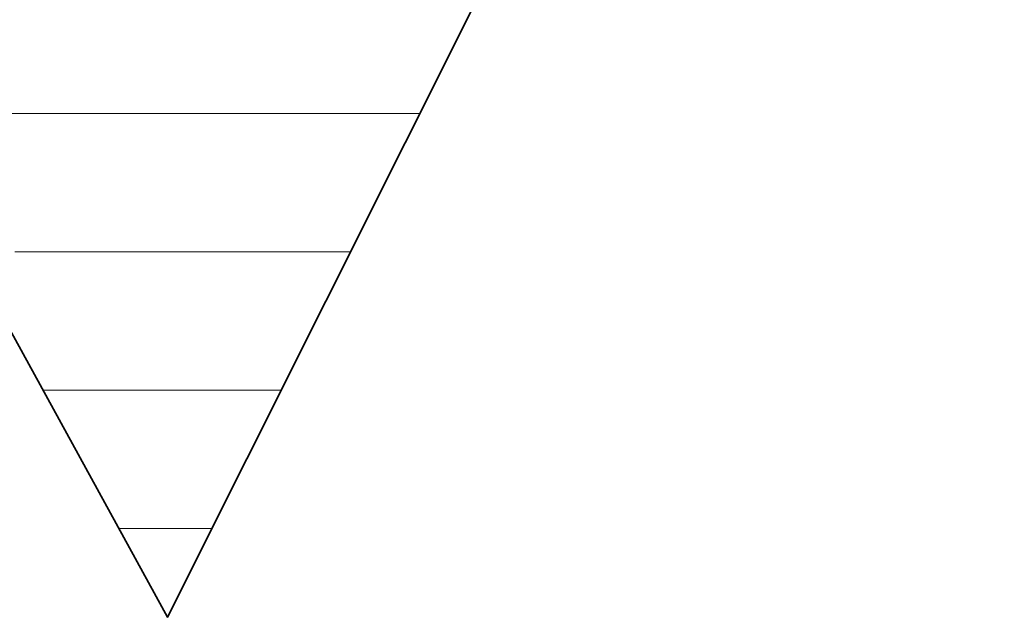
# Model space of a CAD drawing. Units: millimetres. Extents: x 0 to 7425, y 0 to 5250.
# Drawn here: x 5368 to 5400, y 216 to 235 of the extents above; entities that cross this region are included whole.
import ezdxf

# ---------------------------------------------------------------- set-up
doc = ezdxf.new("R2010")
doc.units = ezdxf.units.MM
doc.header["$MEASUREMENT"] = 0
doc.layers.add('(1) Shape lines', color=7, linetype='Continuous', lineweight=35)
doc.layers.add('(9) Sheet', color=7, linetype='Continuous', lineweight=35)

# ---------------------------------------------------------------- blocks, each defined once
blk = doc.blocks.new('HATCH_934_a2c5996a-cefb-44a1-a04b-38922f44327e')
at = {"layer": '(1) Shape lines', "color": 0, "lineweight": 9}
for p, q in [((5368.645, 231.875), (5367.93, 231.875)), ((5368.645, 227.5), (5368.337, 227.5))]:
    blk.add_line(p, q, dxfattribs=at)
blk = doc.blocks.new('HATCH_936_8b177e89-6605-4a53-91fb-353261acd9f0')
at = {"layer": '(1) Shape lines', "color": 0, "lineweight": 9}
for p, q in [((5368.688, 231.875), (5368.645, 231.875)), ((5368.69, 227.5), (5368.645, 227.5))]:
    blk.add_line(p, q, dxfattribs=at)
blk = doc.blocks.new('HATCH_937_0509bf19-1b84-44b8-a043-039e403c39f2')
at = {"layer": '(1) Shape lines', "color": 0, "lineweight": 9}
for p, q in [((5368.691, 231.875), (5368.688, 231.875)), ((5368.691, 227.5), (5368.69, 227.5))]:
    blk.add_line(p, q, dxfattribs=at)
blk = doc.blocks.new('HATCH_940_4b78eb1f-8443-4f6a-8c1e-c607a5bc69ff')
at = {"layer": '(1) Shape lines', "color": 0, "lineweight": 9}
for p, q in [((5368.703, 231.875), (5368.691, 231.875)), ((5368.704, 227.5), (5368.691, 227.5))]:
    blk.add_line(p, q, dxfattribs=at)
blk = doc.blocks.new('HATCH_941_7f4624f8-4ac4-494c-a830-d82efdc7557e')
at = {"layer": '(1) Shape lines', "color": 0, "lineweight": 9}
for p, q in [((5368.704, 231.875), (5368.703, 231.875)), ((5368.704, 227.5), (5368.704, 227.5))]:
    blk.add_line(p, q, dxfattribs=at)
blk = doc.blocks.new('HATCH_944_de9b701a-906b-4b65-8bb4-907de458704d')
at = {"layer": '(1) Shape lines', "color": 0, "lineweight": 9}
for p, q in [((5368.899, 231.875), (5368.704, 231.875)), ((5368.908, 227.5), (5368.704, 227.5))]:
    blk.add_line(p, q, dxfattribs=at)
blk = doc.blocks.new('HATCH_945_34633bd6-c8c0-427a-bc60-032f45952bd4')
at = {"layer": '(1) Shape lines', "color": 0, "lineweight": 9}
for p, q in [((5368.915, 231.875), (5368.899, 231.875)), ((5368.915, 227.5), (5368.908, 227.5))]:
    blk.add_line(p, q, dxfattribs=at)
blk = doc.blocks.new('HATCH_948_a95af843-8752-4ed3-bf47-86e330524fb5')
at = {"layer": '(1) Shape lines', "color": 0, "lineweight": 9}
for p, q in [((5368.949, 231.875), (5368.915, 231.875)), ((5368.951, 227.5), (5368.915, 227.5))]:
    blk.add_line(p, q, dxfattribs=at)
blk = doc.blocks.new('HATCH_949_aff6e4fa-9291-4a18-8c05-765b51195994')
at = {"layer": '(1) Shape lines', "color": 0, "lineweight": 9}
for p, q in [((5368.952, 231.875), (5368.949, 231.875)), ((5368.952, 227.5), (5368.951, 227.5))]:
    blk.add_line(p, q, dxfattribs=at)
blk = doc.blocks.new('HATCH_952_bd21d5a0-04c4-485a-84f2-5f7b1a9cf260')
at = {"layer": '(1) Shape lines', "color": 0, "lineweight": 9}
for p, q in [((5369.404, 231.875), (5368.952, 231.875)), ((5369.425, 227.5), (5368.952, 227.5)), ((5369.446, 223.125), (5369.225, 223.125))]:
    blk.add_line(p, q, dxfattribs=at)
blk = doc.blocks.new('HATCH_953_03cb1188-ea1b-45b6-a59b-1dcdcb31c103')
at = {"layer": '(1) Shape lines', "color": 0, "lineweight": 9}
for p, q in [((5369.448, 231.875), (5369.404, 231.875)), ((5369.448, 227.5), (5369.425, 227.5)), ((5369.448, 223.125), (5369.446, 223.125))]:
    blk.add_line(p, q, dxfattribs=at)
blk = doc.blocks.new('HATCH_956_0e52a98a-d370-4971-bc49-2e156a3e211f')
at = {"layer": '(1) Shape lines', "color": 0, "lineweight": 9}
for p, q in [((5369.493, 231.875), (5369.448, 231.875)), ((5369.495, 227.5), (5369.448, 227.5)), ((5369.498, 223.125), (5369.448, 223.125))]:
    blk.add_line(p, q, dxfattribs=at)
blk = doc.blocks.new('HATCH_957_39971d76-c13a-4b5e-a5ea-59635f5ff68e')
at = {"layer": '(1) Shape lines', "color": 0, "lineweight": 9}
for p, q in [((5369.498, 231.875), (5369.493, 231.875)), ((5369.498, 227.5), (5369.495, 227.5)), ((5369.498, 223.125), (5369.498, 223.125))]:
    blk.add_line(p, q, dxfattribs=at)
blk = doc.blocks.new('HATCH_960_bef62814-dc52-4ccf-9cb5-ca3a5d452039')
at = {"layer": '(1) Shape lines', "color": 0, "lineweight": 9}
for p, q in [((5370.322, 231.875), (5369.498, 231.875)), ((5370.361, 227.5), (5369.498, 227.5)), ((5370.399, 223.125), (5369.498, 223.125))]:
    blk.add_line(p, q, dxfattribs=at)
blk = doc.blocks.new('HATCH_961_a52ad3b3-4e12-40a6-a050-cd5cf895e8e9')
at = {"layer": '(1) Shape lines', "color": 0, "lineweight": 9}
for p, q in [((5370.419, 231.875), (5370.322, 231.875)), ((5370.419, 227.5), (5370.361, 227.5)), ((5370.419, 223.125), (5370.399, 223.125))]:
    blk.add_line(p, q, dxfattribs=at)
blk = doc.blocks.new('HATCH_964_31c2baa5-ebd9-4d1c-9386-e47b06a40c4b')
at = {"layer": '(1) Shape lines', "color": 0, "lineweight": 9}
for p, q in [((5370.446, 231.875), (5370.419, 231.875)), ((5370.447, 227.5), (5370.419, 227.5)), ((5370.448, 223.125), (5370.419, 223.125))]:
    blk.add_line(p, q, dxfattribs=at)
blk = doc.blocks.new('HATCH_965_9bfe9be6-c4b0-43ec-9268-0296320669ca')
at = {"layer": '(1) Shape lines', "color": 0, "lineweight": 9}
for p, q in [((5370.449, 231.875), (5370.446, 231.875)), ((5370.449, 227.5), (5370.447, 227.5)), ((5370.449, 223.125), (5370.448, 223.125))]:
    blk.add_line(p, q, dxfattribs=at)
blk = doc.blocks.new('HATCH_968_97012c2d-b265-45d8-92d5-cb948c866bd2')
at = {"layer": '(1) Shape lines', "color": 0, "lineweight": 9}
for p, q in [((5371.032, 231.875), (5370.449, 231.875)), ((5371.059, 227.5), (5370.449, 227.5)), ((5371.087, 223.125), (5370.449, 223.125))]:
    blk.add_line(p, q, dxfattribs=at)
blk = doc.blocks.new('HATCH_969_f4c4d9df-0dc5-4f70-b011-cf7f25f1e620')
at = {"layer": '(1) Shape lines', "color": 0, "lineweight": 9}
for p, q in [((5371.109, 231.875), (5371.032, 231.875)), ((5371.109, 227.5), (5371.059, 227.5)), ((5371.109, 223.125), (5371.087, 223.125))]:
    blk.add_line(p, q, dxfattribs=at)
blk = doc.blocks.new('HATCH_972_fefe2e1a-efad-4769-8ab6-633d40c0c0ea')
at = {"layer": '(1) Shape lines', "color": 0, "lineweight": 9}
for p, q in [((5371.11, 231.875), (5371.109, 231.875)), ((5371.11, 227.5), (5371.109, 227.5)), ((5371.111, 223.125), (5371.109, 223.125))]:
    blk.add_line(p, q, dxfattribs=at)
blk = doc.blocks.new('HATCH_973_b90b9f79-1bfe-4113-8345-84c7db2f128c')
at = {"layer": '(1) Shape lines', "color": 0, "lineweight": 9}
for p, q in [((5371.111, 231.875), (5371.11, 231.875)), ((5371.111, 227.5), (5371.11, 227.5)), ((5371.111, 223.125), (5371.111, 223.125))]:
    blk.add_line(p, q, dxfattribs=at)
blk = doc.blocks.new('HATCH_976_fa816264-f390-4845-a51a-299302b7eb93')
at = {"layer": '(1) Shape lines', "color": 0, "lineweight": 9}
for p, q in [((5371.809, 231.875), (5371.111, 231.875)), ((5371.843, 227.5), (5371.111, 227.5)), ((5371.876, 223.125), (5371.111, 223.125)), ((5371.91, 218.75), (5371.622, 218.75))]:
    blk.add_line(p, q, dxfattribs=at)
blk = doc.blocks.new('HATCH_977_00961f06-18d5-42a9-ba17-263c1e44ae39')
at = {"layer": '(1) Shape lines', "color": 0, "lineweight": 9}
for p, q in [((5371.914, 231.875), (5371.809, 231.875)), ((5371.914, 227.5), (5371.843, 227.5)), ((5371.914, 223.125), (5371.876, 223.125)), ((5371.914, 218.75), (5371.91, 218.75))]:
    blk.add_line(p, q, dxfattribs=at)
blk = doc.blocks.new('HATCH_980_56a1c872-ed80-48fd-8b60-7431935e88a8')
at = {"layer": '(1) Shape lines', "color": 0, "lineweight": 9}
for p, q in [((5371.952, 231.875), (5371.914, 231.875)), ((5371.954, 227.5), (5371.914, 227.5)), ((5371.956, 223.125), (5371.914, 223.125)), ((5371.957, 218.75), (5371.914, 218.75))]:
    blk.add_line(p, q, dxfattribs=at)
blk = doc.blocks.new('HATCH_981_7c578838-9a4a-4b97-b613-04c515112d17')
at = {"layer": '(1) Shape lines', "color": 0, "lineweight": 9}
for p, q in [((5371.958, 231.875), (5371.952, 231.875)), ((5371.958, 227.5), (5371.954, 227.5)), ((5371.958, 223.125), (5371.956, 223.125)), ((5371.958, 218.75), (5371.957, 218.75))]:
    blk.add_line(p, q, dxfattribs=at)
blk = doc.blocks.new('HATCH_984_c96bb26b-3a68-4f58-9122-6ad736171066')
at = {"layer": '(1) Shape lines', "color": 0, "lineweight": 9}
for p, q in [((5372.689, 231.875), (5371.958, 231.875)), ((5372.725, 227.5), (5371.958, 227.5)), ((5372.761, 223.125), (5371.958, 223.125)), ((5372.796, 218.75), (5371.958, 218.75))]:
    blk.add_line(p, q, dxfattribs=at)
blk = doc.blocks.new('HATCH_985_1299965a-2cb5-489e-a4d8-dc4b78baaa46')
at = {"layer": '(1) Shape lines', "color": 0, "lineweight": 9}
for p, q in [((5372.814, 231.875), (5372.689, 231.875)), ((5372.814, 227.5), (5372.725, 227.5)), ((5372.814, 223.125), (5372.761, 223.125)), ((5372.814, 218.75), (5372.796, 218.75))]:
    blk.add_line(p, q, dxfattribs=at)
blk = doc.blocks.new('HATCH_988_83d34e57-40f1-46ed-b722-106aaf5ca7de')
at = {"layer": '(1) Shape lines', "color": 0, "lineweight": 9}
for p, q in [((5372.864, 231.875), (5372.814, 231.875)), ((5372.867, 227.5), (5372.814, 227.5)), ((5372.869, 223.125), (5372.814, 223.125)), ((5372.872, 218.75), (5372.814, 218.75))]:
    blk.add_line(p, q, dxfattribs=at)
blk = doc.blocks.new('HATCH_989_ebe41d52-3eaa-43b7-8bd8-b2940633aa58')
at = {"layer": '(1) Shape lines', "color": 0, "lineweight": 9}
for p, q in [((5372.873, 231.875), (5372.864, 231.875)), ((5372.873, 227.5), (5372.867, 227.5)), ((5372.873, 223.125), (5372.869, 223.125)), ((5372.873, 218.75), (5372.872, 218.75))]:
    blk.add_line(p, q, dxfattribs=at)
blk = doc.blocks.new('HATCH_992_eec3fe14-2d67-4980-b4bd-9065c35be294')
at = {"layer": '(1) Shape lines', "color": 0, "lineweight": 9}
for p, q in [((5372.965, 231.875), (5372.873, 231.875)), ((5372.969, 227.5), (5372.873, 227.5)), ((5372.974, 223.125), (5372.873, 223.125)), ((5372.978, 218.75), (5372.873, 218.75))]:
    blk.add_line(p, q, dxfattribs=at)
blk = doc.blocks.new('HATCH_993_cec06638-290d-41ca-9ee8-4e7b49399f73')
at = {"layer": '(1) Shape lines', "color": 0, "lineweight": 9}
for p, q in [((5372.981, 231.875), (5372.965, 231.875)), ((5372.981, 227.5), (5372.969, 227.5)), ((5372.981, 223.125), (5372.974, 223.125)), ((5372.981, 218.75), (5372.978, 218.75))]:
    blk.add_line(p, q, dxfattribs=at)
blk = doc.blocks.new('HATCH_996_b2ffd2c5-835a-4056-bbfd-f5fa6f361c9c')
at = {"layer": '(1) Shape lines', "color": 0, "lineweight": 9}
for p, q in [((5373.131, 231.875), (5372.981, 231.875)), ((5373.138, 227.5), (5372.981, 227.5)), ((5373.146, 223.125), (5372.981, 223.125)), ((5373.153, 218.75), (5372.981, 218.75))]:
    blk.add_line(p, q, dxfattribs=at)
blk = doc.blocks.new('HATCH_997_9e330d58-094b-4a69-a05e-207fcee0e9ab')
at = {"layer": '(1) Shape lines', "color": 0, "lineweight": 9}
for p, q in [((5373.158, 231.875), (5373.131, 231.875)), ((5373.158, 227.5), (5373.138, 227.5)), ((5373.158, 223.125), (5373.146, 223.125)), ((5373.158, 218.75), (5373.153, 218.75))]:
    blk.add_line(p, q, dxfattribs=at)
blk = doc.blocks.new('HATCH_1000_9a30cec2-2d94-43a7-bc91-837cd288f5df')
at = {"layer": '(1) Shape lines', "color": 0, "lineweight": 9}
for p, q in [((5373.883, 231.875), (5373.158, 231.875)), ((5373.919, 227.5), (5373.158, 227.5)), ((5373.955, 223.125), (5373.158, 223.125)), ((5373.991, 218.75), (5373.158, 218.75))]:
    blk.add_line(p, q, dxfattribs=at)
blk = doc.blocks.new('HATCH_1001_141e15e9-a57d-42de-82fe-f3a818bf82f0')
at = {"layer": '(1) Shape lines', "color": 0, "lineweight": 9}
for p, q in [((5374.001, 231.875), (5373.883, 231.875)), ((5374.001, 227.5), (5373.919, 227.5)), ((5374.001, 223.125), (5373.955, 223.125)), ((5374.001, 218.75), (5373.991, 218.75))]:
    blk.add_line(p, q, dxfattribs=at)
blk = doc.blocks.new('HATCH_1004_59e2808d-3635-46b8-934e-616d80459e13')
at = {"layer": '(1) Shape lines', "color": 0, "lineweight": 9}
for p, q in [((5374.169, 231.875), (5374.001, 231.875)), ((5374.177, 227.5), (5374.001, 227.5)), ((5374.186, 223.125), (5374.001, 223.125)), ((5374.194, 218.75), (5374.001, 218.75))]:
    blk.add_line(p, q, dxfattribs=at)
blk = doc.blocks.new('HATCH_1005_85e45080-ea86-4575-a598-9fdc0a3a477a')
at = {"layer": '(1) Shape lines', "color": 0, "lineweight": 9}
for p, q in [((5374.195, 231.875), (5374.169, 231.875)), ((5374.195, 227.5), (5374.177, 227.5)), ((5374.195, 223.125), (5374.186, 223.125)), ((5374.195, 218.75), (5374.194, 218.75))]:
    blk.add_line(p, q, dxfattribs=at)
blk = doc.blocks.new('HATCH_1008_efc72c3c-9b76-4e8f-9d20-0575f053bf3f')
at = {"layer": '(1) Shape lines', "color": 0, "lineweight": 9}
for p, q in [((5375.183, 231.875), (5374.195, 231.875)), ((5375.231, 227.5), (5374.195, 227.5)), ((5375.279, 223.125), (5374.195, 223.125)), ((5374.562, 218.75), (5374.195, 218.75))]:
    blk.add_line(p, q, dxfattribs=at)
blk = doc.blocks.new('HATCH_1009_05c126d2-5f2a-485d-88be-3c9812c6a5e6')
at = {"layer": '(1) Shape lines', "color": 0, "lineweight": 9}
for p, q in [((5375.311, 231.875), (5375.183, 231.875)), ((5375.311, 227.5), (5375.231, 227.5)), ((5375.311, 223.125), (5375.279, 223.125))]:
    blk.add_line(p, q, dxfattribs=at)
blk = doc.blocks.new('HATCH_1012_8dc94167-9861-43f1-8ac1-631834e33d81')
at = {"layer": '(1) Shape lines', "color": 0, "lineweight": 9}
for p, q in [((5375.584, 231.875), (5375.311, 231.875)), ((5375.597, 227.5), (5375.311, 227.5)), ((5375.61, 223.125), (5375.311, 223.125))]:
    blk.add_line(p, q, dxfattribs=at)
blk = doc.blocks.new('HATCH_1013_8c877377-fc7d-4d2c-9d7a-6e449ff2c36b')
at = {"layer": '(1) Shape lines', "color": 0, "lineweight": 9}
for p, q in [((5375.616, 231.875), (5375.584, 231.875)), ((5375.616, 227.5), (5375.597, 227.5)), ((5375.616, 223.125), (5375.61, 223.125))]:
    blk.add_line(p, q, dxfattribs=at)
blk = doc.blocks.new('HATCH_1016_5ca6f522-f408-4a2a-928b-348ef9e51a3e')
at = {"layer": '(1) Shape lines', "color": 0, "lineweight": 9}
for p, q in [((5376.715, 231.875), (5375.616, 231.875)), ((5376.766, 227.5), (5375.616, 227.5)), ((5376.753, 223.125), (5375.616, 223.125))]:
    blk.add_line(p, q, dxfattribs=at)
blk = doc.blocks.new('HATCH_1017_d8c52f3a-9ff6-4b96-acd6-5090f37112be')
at = {"layer": '(1) Shape lines', "color": 0, "lineweight": 9}
for p, q in [((5376.817, 231.875), (5376.715, 231.875)), ((5376.817, 227.5), (5376.766, 227.5))]:
    blk.add_line(p, q, dxfattribs=at)
blk = doc.blocks.new('HATCH_1020_3314ddfe-8827-408a-9c03-39678918beb6')
at = {"layer": '(1) Shape lines', "color": 0, "lineweight": 9}
for p, q in [((5377.227, 231.875), (5376.817, 231.875)), ((5377.246, 227.5), (5376.817, 227.5))]:
    blk.add_line(p, q, dxfattribs=at)
blk = doc.blocks.new('HATCH_1021_cd3a5eeb-1792-410b-b8d5-1d0c585944ac')
at = {"layer": '(1) Shape lines', "color": 0, "lineweight": 9}
for p, q in [((5377.261, 231.875), (5377.227, 231.875)), ((5377.261, 227.5), (5377.246, 227.5))]:
    blk.add_line(p, q, dxfattribs=at)
blk = doc.blocks.new('HATCH_1024_3229dca3-0f11-432b-8a36-326e92fba0b5')
at = {"layer": '(1) Shape lines', "color": 0, "lineweight": 9}
for p, q in [((5377.499, 231.875), (5377.261, 231.875)), ((5377.51, 227.5), (5377.261, 227.5))]:
    blk.add_line(p, q, dxfattribs=at)
blk = doc.blocks.new('HATCH_1025_87a592b0-b44b-4a94-bcb5-e3f6be6d0031')
at = {"layer": '(1) Shape lines', "color": 0, "lineweight": 9}
for p, q in [((5377.517, 231.875), (5377.499, 231.875)), ((5377.517, 227.5), (5377.51, 227.5))]:
    blk.add_line(p, q, dxfattribs=at)
blk = doc.blocks.new('HATCH_1030_444c9337-6e35-4db8-86c8-f2aae07ed21a')
at = {"layer": '(1) Shape lines', "color": 0, "lineweight": 9}
for p, q in [((5377.611, 231.875), (5377.517, 231.875)), ((5377.616, 227.5), (5377.517, 227.5))]:
    blk.add_line(p, q, dxfattribs=at)
blk = doc.blocks.new('HATCH_1031_75c8b903-10e6-4ea4-b7a7-e11d96c6123a')
at = {"layer": '(1) Shape lines', "color": 0, "lineweight": 9}
for p, q in [((5377.618, 231.875), (5377.611, 231.875)), ((5377.618, 227.5), (5377.616, 227.5))]:
    blk.add_line(p, q, dxfattribs=at)
blk = doc.blocks.new('HATCH_1036_34c85295-0fcd-4bad-a9e7-c774fea7d628')
at = {"layer": '(1) Shape lines', "color": 0, "lineweight": 9}
for p, q in [((5377.627, 231.875), (5377.618, 231.875)), ((5377.627, 227.5), (5377.618, 227.5))]:
    blk.add_line(p, q, dxfattribs=at)
blk = doc.blocks.new('HATCH_1037_39966187-39db-4de7-8cd8-1c4e56feda51')
at = {"layer": '(1) Shape lines', "color": 0, "lineweight": 9}
for p, q in [((5377.628, 231.875), (5377.627, 231.875)), ((5377.628, 227.5), (5377.627, 227.5))]:
    blk.add_line(p, q, dxfattribs=at)
blk = doc.blocks.new('HATCH_1042_45db6ea8-ce67-476c-8343-b46c77c1a972')
at = {"layer": '(1) Shape lines', "color": 0, "lineweight": 9}
for p, q in [((5377.783, 231.875), (5377.628, 231.875)), ((5377.79, 227.5), (5377.628, 227.5))]:
    blk.add_line(p, q, dxfattribs=at)
blk = doc.blocks.new('HATCH_1043_30d93e5a-9a9d-4d57-aa48-797391c524cb')
at = {"layer": '(1) Shape lines', "color": 0, "lineweight": 9}
for p, q in [((5377.794, 231.875), (5377.783, 231.875)), ((5377.794, 227.5), (5377.79, 227.5))]:
    blk.add_line(p, q, dxfattribs=at)
blk = doc.blocks.new('HATCH_1048_b5347026-2284-4917-a533-e2ea8f2c0ac5')
at = {"layer": '(1) Shape lines', "color": 0, "lineweight": 9}
for p, q in [((5377.815, 231.875), (5377.794, 231.875)), ((5377.816, 227.5), (5377.794, 227.5))]:
    blk.add_line(p, q, dxfattribs=at)
blk = doc.blocks.new('HATCH_1049_391172fc-e6ed-400d-a334-94fbcd838665')
at = {"layer": '(1) Shape lines', "color": 0, "lineweight": 9}
for p, q in [((5377.817, 231.875), (5377.815, 231.875)), ((5377.817, 227.5), (5377.816, 227.5))]:
    blk.add_line(p, q, dxfattribs=at)
blk = doc.blocks.new('HATCH_1054_4641e546-6748-437b-bd02-5cb684906e76')
at = {"layer": '(1) Shape lines', "color": 0, "lineweight": 9}
for p, q in [((5378.08, 231.875), (5377.817, 231.875)), ((5378.092, 227.5), (5377.817, 227.5))]:
    blk.add_line(p, q, dxfattribs=at)
blk = doc.blocks.new('HATCH_1055_ce6bb050-34c2-48ba-8f27-bb2cf5108cfe')
at = {"layer": '(1) Shape lines', "color": 0, "lineweight": 9}
for p, q in [((5378.097, 231.875), (5378.08, 231.875)), ((5378.097, 227.5), (5378.092, 227.5))]:
    blk.add_line(p, q, dxfattribs=at)
blk = doc.blocks.new('HATCH_1060_c313dbc8-67de-4c13-acbf-1c775fd6207e')
at = {"layer": '(1) Shape lines', "color": 0, "lineweight": 9}
for p, q in [((5378.137, 231.875), (5378.097, 231.875)), ((5378.138, 227.5), (5378.097, 227.5))]:
    blk.add_line(p, q, dxfattribs=at)
blk = doc.blocks.new('HATCH_1061_2f36715e-3a9e-41d9-9ef7-187b8167c2d9')
at = {"layer": '(1) Shape lines', "color": 0, "lineweight": 9}
for p, q in [((5378.139, 231.875), (5378.137, 231.875)), ((5378.139, 227.5), (5378.138, 227.5))]:
    blk.add_line(p, q, dxfattribs=at)
blk = doc.blocks.new('HATCH_1066_0d317a21-c592-43aa-8fc5-eccc686eceee')
at = {"layer": '(1) Shape lines', "color": 0, "lineweight": 9}
for p, q in [((5378.512, 231.875), (5378.139, 231.875)), ((5378.529, 227.5), (5378.139, 227.5))]:
    blk.add_line(p, q, dxfattribs=at)
blk = doc.blocks.new('HATCH_1067_9aa9c855-3dff-49bc-b5b3-1f285ba65247')
at = {"layer": '(1) Shape lines', "color": 0, "lineweight": 9}
for p, q in [((5378.532, 231.875), (5378.512, 231.875)), ((5378.532, 227.5), (5378.529, 227.5))]:
    blk.add_line(p, q, dxfattribs=at)
blk = doc.blocks.new('HATCH_1072_8f79fde6-2b73-49da-b36f-5acf120289fe')
at = {"layer": '(1) Shape lines', "color": 0, "lineweight": 9}
for p, q in [((5378.558, 231.875), (5378.532, 231.875)), ((5378.559, 227.5), (5378.532, 227.5))]:
    blk.add_line(p, q, dxfattribs=at)
blk = doc.blocks.new('HATCH_1073_6bea8e5f-2aea-4e30-b3ad-026d41247ec5')
at = {"layer": '(1) Shape lines', "color": 0, "lineweight": 9}
for p, q in [((5378.559, 231.875), (5378.558, 231.875)), ((5378.559, 227.5), (5378.559, 227.5))]:
    blk.add_line(p, q, dxfattribs=at)
blk = doc.blocks.new('HATCH_1078_0bf224e2-5992-42a8-a6a7-348c2d262d6c')
at = {"layer": '(1) Shape lines', "color": 0, "lineweight": 9}
for p, q in [((5378.625, 231.875), (5378.559, 231.875)), ((5378.628, 227.5), (5378.559, 227.5))]:
    blk.add_line(p, q, dxfattribs=at)
blk = doc.blocks.new('HATCH_1079_444c7d4a-f1a4-4247-9be2-b9353a74bc19')
at = {"layer": '(1) Shape lines', "color": 0, "lineweight": 9}
for p, q in [((5378.629, 231.875), (5378.625, 231.875)), ((5378.629, 227.5), (5378.628, 227.5))]:
    blk.add_line(p, q, dxfattribs=at)
blk = doc.blocks.new('HATCH_1084_0fbb62cf-30fa-401d-abe1-c06ba91e636f')
at = {"layer": '(1) Shape lines', "color": 0, "lineweight": 9}
for p, q in [((5379.125, 231.875), (5378.629, 231.875)), ((5378.944, 227.5), (5378.629, 227.5))]:
    blk.add_line(p, q, dxfattribs=at)
blk = doc.blocks.new('HATCH_1085_98f06497-ecd2-4d48-b815-b1de3130282f')
at = {"layer": '(1) Shape lines', "color": 0, "lineweight": 9}
blk.add_line((5379.145, 231.875), (5379.125, 231.875), dxfattribs=at)
blk = doc.blocks.new('HATCH_1090_d4012016-5c03-4919-8418-05a211fdfc92')
at = {"layer": '(1) Shape lines', "color": 0, "lineweight": 9}
blk.add_line((5379.212, 231.875), (5379.145, 231.875), dxfattribs=at)
blk = doc.blocks.new('HATCH_1091_f5b7d4b8-c7d6-48fd-b231-31d1e72550fa')
at = {"layer": '(1) Shape lines', "color": 0, "lineweight": 9}
blk.add_line((5379.215, 231.875), (5379.212, 231.875), dxfattribs=at)
blk = doc.blocks.new('HATCH_1096_dfd606cf-79cc-4a46-b479-a32c45d51cc8')
at = {"layer": '(1) Shape lines', "color": 0, "lineweight": 9}
blk.add_line((5379.315, 231.875), (5379.215, 231.875), dxfattribs=at)
blk = doc.blocks.new('HATCH_1097_bb9aa461-509d-4985-b5aa-5c0b0f7c31de')
at = {"layer": '(1) Shape lines', "color": 0, "lineweight": 9}
blk.add_line((5379.319, 231.875), (5379.315, 231.875), dxfattribs=at)
blk = doc.blocks.new('HATCH_1102_eb777b74-1dac-4aa8-9c08-a891c69711b6')
at = {"layer": '(1) Shape lines', "color": 0, "lineweight": 9}
blk.add_line((5380.079, 231.875), (5379.319, 231.875), dxfattribs=at)
blk = doc.blocks.new('HATCH_1103_cdecfce5-b3d9-4596-8641-939e7c0903d6')
at = {"layer": '(1) Shape lines', "color": 0, "lineweight": 9}
blk.add_line((5380.095, 231.875), (5380.079, 231.875), dxfattribs=at)
blk = doc.blocks.new('HATCH_1108_b9581cd0-7f6c-45a0-9f5d-8905daeba051')
at = {"layer": '(1) Shape lines', "color": 0, "lineweight": 9}
blk.add_line((5380.241, 231.875), (5380.095, 231.875), dxfattribs=at)
blk = doc.blocks.new('HATCH_1109_c073d5ee-28c5-43f8-bb98-c51184cdb173')
at = {"layer": '(1) Shape lines', "color": 0, "lineweight": 9}
blk.add_line((5380.243, 231.875), (5380.241, 231.875), dxfattribs=at)
blk = doc.blocks.new('HATCH_1114_def85734-e3ce-497a-b6c6-6958e8481067')
at = {"layer": '(1) Shape lines', "color": 0, "lineweight": 9}
blk.add_line((5380.468, 231.875), (5380.243, 231.875), dxfattribs=at)
blk = doc.blocks.new('HATCH_1115_077e2e16-7de5-4b91-80ca-82d456a61c11')
at = {"layer": '(1) Shape lines', "color": 0, "lineweight": 9}
blk.add_line((5380.471, 231.875), (5380.468, 231.875), dxfattribs=at)
blk = doc.blocks.new('HATCH_1120_662687c5-c93c-45e6-ae68-2d11017e4431')
at = {"layer": '(1) Shape lines', "color": 0, "lineweight": 9}
blk.add_line((5381.134, 231.875), (5380.471, 231.875), dxfattribs=at)
blk = doc.blocks.new('GROUP_0_5d5f4fc4-c82a-4f41-921c-86966128a772')
at = {"layer": '(9) Sheet', "color": 7, "linetype": 'Continuous', "lineweight": 35, "ltscale": 12.5}
blk.add_lwpolyline([(5244.718, 330.863), (5274.606, 378.316), (5305.441, 319.495), (5340.554, 378.295), (5372.814, 319.486), (5406.492, 378.295), (5430.701, 330.863), (5373.158, 215.946), (5340.083, 276.319), (5305.779, 215.946)], close=True, dxfattribs=at)
at = {"layer": '(1) Shape lines', "color": 154, "linetype": 'ByBlock'}
for name in ['HATCH_934_a2c5996a-cefb-44a1-a04b-38922f44327e', 'HATCH_1115_077e2e16-7de5-4b91-80ca-82d456a61c11', 'HATCH_1120_662687c5-c93c-45e6-ae68-2d11017e4431', 'HATCH_1043_30d93e5a-9a9d-4d57-aa48-797391c524cb', 'HATCH_1048_b5347026-2284-4917-a533-e2ea8f2c0ac5', 'HATCH_1049_391172fc-e6ed-400d-a334-94fbcd838665', 'HATCH_1054_4641e546-6748-437b-bd02-5cb684906e76', 'HATCH_1055_ce6bb050-34c2-48ba-8f27-bb2cf5108cfe', 'HATCH_1060_c313dbc8-67de-4c13-acbf-1c775fd6207e', 'HATCH_1061_2f36715e-3a9e-41d9-9ef7-187b8167c2d9', 'HATCH_1066_0d317a21-c592-43aa-8fc5-eccc686eceee', 'HATCH_1067_9aa9c855-3dff-49bc-b5b3-1f285ba65247', 'HATCH_1072_8f79fde6-2b73-49da-b36f-5acf120289fe', 'HATCH_1073_6bea8e5f-2aea-4e30-b3ad-026d41247ec5', 'HATCH_1078_0bf224e2-5992-42a8-a6a7-348c2d262d6c', 'HATCH_1079_444c7d4a-f1a4-4247-9be2-b9353a74bc19', 'HATCH_1084_0fbb62cf-30fa-401d-abe1-c06ba91e636f', 'HATCH_1085_98f06497-ecd2-4d48-b815-b1de3130282f', 'HATCH_1090_d4012016-5c03-4919-8418-05a211fdfc92', 'HATCH_1091_f5b7d4b8-c7d6-48fd-b231-31d1e72550fa', 'HATCH_1096_dfd606cf-79cc-4a46-b479-a32c45d51cc8', 'HATCH_1097_bb9aa461-509d-4985-b5aa-5c0b0f7c31de', 'HATCH_1102_eb777b74-1dac-4aa8-9c08-a891c69711b6', 'HATCH_1103_cdecfce5-b3d9-4596-8641-939e7c0903d6', 'HATCH_1108_b9581cd0-7f6c-45a0-9f5d-8905daeba051', 'HATCH_1109_c073d5ee-28c5-43f8-bb98-c51184cdb173', 'HATCH_1114_def85734-e3ce-497a-b6c6-6958e8481067', 'HATCH_936_8b177e89-6605-4a53-91fb-353261acd9f0', 'HATCH_937_0509bf19-1b84-44b8-a043-039e403c39f2', 'HATCH_940_4b78eb1f-8443-4f6a-8c1e-c607a5bc69ff', 'HATCH_941_7f4624f8-4ac4-494c-a830-d82efdc7557e', 'HATCH_944_de9b701a-906b-4b65-8bb4-907de458704d', 'HATCH_945_34633bd6-c8c0-427a-bc60-032f45952bd4', 'HATCH_948_a95af843-8752-4ed3-bf47-86e330524fb5', 'HATCH_949_aff6e4fa-9291-4a18-8c05-765b51195994', 'HATCH_952_bd21d5a0-04c4-485a-84f2-5f7b1a9cf260', 'HATCH_953_03cb1188-ea1b-45b6-a59b-1dcdcb31c103', 'HATCH_956_0e52a98a-d370-4971-bc49-2e156a3e211f', 'HATCH_957_39971d76-c13a-4b5e-a5ea-59635f5ff68e', 'HATCH_960_bef62814-dc52-4ccf-9cb5-ca3a5d452039', 'HATCH_961_a52ad3b3-4e12-40a6-a050-cd5cf895e8e9', 'HATCH_964_31c2baa5-ebd9-4d1c-9386-e47b06a40c4b', 'HATCH_965_9bfe9be6-c4b0-43ec-9268-0296320669ca', 'HATCH_968_97012c2d-b265-45d8-92d5-cb948c866bd2', 'HATCH_969_f4c4d9df-0dc5-4f70-b011-cf7f25f1e620', 'HATCH_1009_05c126d2-5f2a-485d-88be-3c9812c6a5e6', 'HATCH_1012_8dc94167-9861-43f1-8ac1-631834e33d81', 'HATCH_1013_8c877377-fc7d-4d2c-9d7a-6e449ff2c36b', 'HATCH_1016_5ca6f522-f408-4a2a-928b-348ef9e51a3e', 'HATCH_1017_d8c52f3a-9ff6-4b96-acd6-5090f37112be', 'HATCH_1020_3314ddfe-8827-408a-9c03-39678918beb6', 'HATCH_1021_cd3a5eeb-1792-410b-b8d5-1d0c585944ac', 'HATCH_1024_3229dca3-0f11-432b-8a36-326e92fba0b5', 'HATCH_1025_87a592b0-b44b-4a94-bcb5-e3f6be6d0031', 'HATCH_1030_444c9337-6e35-4db8-86c8-f2aae07ed21a', 'HATCH_1031_75c8b903-10e6-4ea4-b7a7-e11d96c6123a', 'HATCH_1036_34c85295-0fcd-4bad-a9e7-c774fea7d628', 'HATCH_1037_39966187-39db-4de7-8cd8-1c4e56feda51', 'HATCH_1042_45db6ea8-ce67-476c-8343-b46c77c1a972', 'HATCH_972_fefe2e1a-efad-4769-8ab6-633d40c0c0ea', 'HATCH_973_b90b9f79-1bfe-4113-8345-84c7db2f128c', 'HATCH_976_fa816264-f390-4845-a51a-299302b7eb93', 'HATCH_977_00961f06-18d5-42a9-ba17-263c1e44ae39', 'HATCH_980_56a1c872-ed80-48fd-8b60-7431935e88a8', 'HATCH_981_7c578838-9a4a-4b97-b613-04c515112d17', 'HATCH_984_c96bb26b-3a68-4f58-9122-6ad736171066', 'HATCH_985_1299965a-2cb5-489e-a4d8-dc4b78baaa46', 'HATCH_988_83d34e57-40f1-46ed-b722-106aaf5ca7de', 'HATCH_989_ebe41d52-3eaa-43b7-8bd8-b2940633aa58', 'HATCH_992_eec3fe14-2d67-4980-b4bd-9065c35be294', 'HATCH_993_cec06638-290d-41ca-9ee8-4e7b49399f73', 'HATCH_996_b2ffd2c5-835a-4056-bbfd-f5fa6f361c9c', 'HATCH_997_9e330d58-094b-4a69-a05e-207fcee0e9ab', 'HATCH_1000_9a30cec2-2d94-43a7-bc91-837cd288f5df', 'HATCH_1001_141e15e9-a57d-42de-82fe-f3a818bf82f0', 'HATCH_1004_59e2808d-3635-46b8-934e-616d80459e13', 'HATCH_1005_85e45080-ea86-4575-a598-9fdc0a3a477a', 'HATCH_1008_efc72c3c-9b76-4e8f-9d20-0575f053bf3f']:
    blk.add_blockref(name, (0, 0), dxfattribs=at)

msp = doc.modelspace()

# ---------------------------------------------------------------- block references
at = {"color": 7, "linetype": 'ByBlock'}
msp.add_blockref('GROUP_0_5d5f4fc4-c82a-4f41-921c-86966128a772', (0, 0), dxfattribs=at)

doc.saveas('drawing.dxf')
